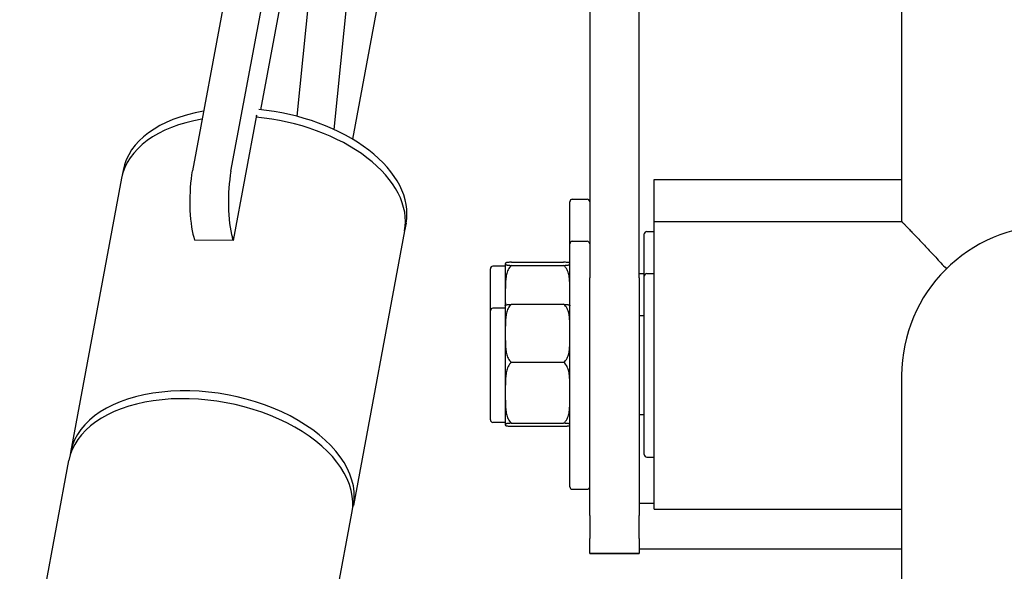
# Model space of a CAD drawing. Units: millimetres. Extents: x 42113 to 46836, y 19478 to 22385.
# Drawn here: x 44126 to 44324, y 21740 to 21851 of the extents above; entities that cross this region are included whole.
import ezdxf

# ---------------------------------------------------------------- set-up
doc = ezdxf.new("R2010")
doc.units = ezdxf.units.MM
doc.layers.add('Widoczne (ISO)', color=7, linetype='Continuous', lineweight=50)

msp = doc.modelspace()

# ---------------------------------------------------------------- linework, layer by layer
at = {"layer": 'Widoczne (ISO)', "lineweight": 25}
for p, q in [((44303.36, 22033.89), (44303.36, 21810.18)), ((44240.51, 21957.79), (44240.51, 21798.8)), ((44250.51, 21798.8), (44250.51, 21957.79)), ((44178.34, 21916.28), (44160.45, 21820.36)), ((44168.23, 21820.29), (44186.13, 21916.21)), ((44200.24, 21867.19), (44192.7, 21826.78)), ((44178.91, 21858.04), (44174.18, 21832.69)), ((44184.22, 21858.21), (44181.52, 21831.37)), ((44189.05, 21828.69), (44192.01, 21858.14)), ((44173.4, 21831.61), (44168.68, 21806.32)), ((44173.53, 21831.14), (44173.4, 21831.61)), ((44146.2, 21818.9), (44135.88, 21763.58)), ((44146.5, 21820.48), (44146.2, 21818.9)), ((44253.51, 21810.18), (44253.51, 21818.65)), ((44253.51, 21818.65), (44303.36, 21818.65)), ((44236.51, 21805.68), (44236.51, 21814.15)), ((44237.01, 21814.65), (44240.01, 21814.65)), ((44203.51, 21809.84), (44203.22, 21808.26)), ((44253.51, 21752.18), (44253.51, 21810.18)), ((44253.51, 21810.18), (44303.36, 21810.18)), ((44160.72, 21807), (44160.9, 21806.39)), ((44168.68, 21806.32), (44168.51, 21806.94)), ((44203.22, 21808.26), (44192.9, 21752.94)), ((44251.51, 21799.18), (44251.51, 21807.65)), ((44252.01, 21808.15), (44253.51, 21808.15)), ((44168.68, 21806.32), (44160.9, 21806.39)), ((44236.51, 21756.68), (44236.51, 21805.68)), ((44237.01, 21806.18), (44240.01, 21806.18)), ((44223.51, 21801.15), (44221.01, 21801.15)), ((44223.51, 21801.64), (44223.51, 21795.16)), ((44224.77, 21801.96), (44235.26, 21801.96)), ((44224.77, 21801.32), (44235.26, 21801.32)), ((44220.51, 21792.18), (44220.51, 21800.65)), ((44251.51, 21799.65), (44250.51, 21799.65)), ((44251.51, 21763.18), (44251.51, 21799.18)), ((44252.01, 21799.68), (44253.51, 21799.68)), ((44240.51, 21750.87), (44240.51, 21798.8)), ((44250.51, 21798.8), (44250.51, 21750.87)), ((44223.51, 21795.16), (44223.51, 21793.18)), ((44223.51, 21793.18), (44223.51, 21787.63)), ((44224.77, 21793.47), (44235.26, 21793.47)), ((44220.51, 21770.18), (44220.51, 21792.18)), ((44223.51, 21792.68), (44221.01, 21792.68)), ((44251.51, 21791.18), (44250.51, 21791.18)), ((44223.51, 21787.63), (44223.51, 21775.64)), ((44224.77, 21781.78), (44235.26, 21781.78)), ((44303.36, 21779.13), (44303.36, 21629.13)), ((44223.51, 21775.64), (44223.51, 21769.2)), ((44251.51, 21771.18), (44250.51, 21771.18)), ((44223.51, 21769.68), (44221.01, 21769.68)), ((44224.77, 21769.5), (44235.26, 21769.5)), ((44224.77, 21768.9), (44235.26, 21768.9)), ((44125.66, 21708.79), (44135.59, 21762)), ((44252.01, 21762.68), (44253.51, 21762.68)), ((44237.01, 21756.18), (44240.01, 21756.18)), ((44253.51, 21753.33), (44250.51, 21753.33)), ((44187.78, 21725.51), (44192.6, 21751.36)), ((44253.51, 21752.18), (44303.36, 21752.18)), ((44240.51, 21750.87), (44240.51, 21746.26)), ((44250.51, 21746.26), (44250.51, 21750.87)), ((44240.51, 21743.26), (44240.51, 21746.26)), ((44250.51, 21746.26), (44250.51, 21743.26)), ((44250.51, 21744.17), (44303.36, 21744.17)), ((44250.51, 21743.26), (44240.51, 21743.26)), ((44240.51, 21743.26), (44240.51, 21743.26)), ((44240.51, 21743.26), (44250.51, 21743.26)), ((44250.51, 21743.26), (44250.51, 21743.26))]:
    msp.add_line(p, q, dxfattribs=at)
at = {"layer": 'Widoczne (ISO)', "lineweight": 25, "flags": 128}
for points in [[(44303.36, 21810.18), (44303.37, 21810.18), (44303.38, 21810.17), (44303.4, 21810.15), (44303.43, 21810.12), (44303.47, 21810.08), (44303.51, 21810.03), (44303.56, 21809.98), (44303.62, 21809.92), (44303.69, 21809.85), (44303.77, 21809.77), (44303.85, 21809.68), (44303.94, 21809.58), (44304.04, 21809.48), (44304.15, 21809.37), (44304.26, 21809.25), (44304.39, 21809.12), (44304.52, 21808.98), (44304.65, 21808.84), (44304.8, 21808.69), (44304.95, 21808.53), (44305.11, 21808.37), (44305.27, 21808.2), (44305.44, 21808.02), (44305.62, 21807.83), (44305.8, 21807.64), (44305.99, 21807.44), (44306.19, 21807.23), (44306.39, 21807.02), (44306.6, 21806.8), (44306.81, 21806.58), (44307.03, 21806.35), (44307.25, 21806.12), (44307.48, 21805.88), (44307.71, 21805.64), (44307.95, 21805.39), (44308.19, 21805.13), (44308.43, 21804.88), (44308.68, 21804.61), (44308.93, 21804.35), (44309.18, 21804.08), (44309.44, 21803.81), (44309.7, 21803.53), (44309.96, 21803.25), (44310.22, 21802.97), (44310.48, 21802.69), (44310.75, 21802.4), (44311.02, 21802.11), (44311.29, 21801.82), (44311.56, 21801.53), (44311.83, 21801.24), (44312.1, 21800.94), (44312.38, 21800.64)], [(44224.77, 21801.96), (44224.55, 21801.95), (44224.37, 21801.94), (44224.22, 21801.93), (44224.08, 21801.92), (44223.97, 21801.9), (44223.88, 21801.89), (44223.81, 21801.88), (44223.74, 21801.87), (44223.69, 21801.85), (44223.65, 21801.84), (44223.61, 21801.82), (44223.59, 21801.81), (44223.57, 21801.8), (44223.55, 21801.78), (44223.54, 21801.77), (44223.53, 21801.75), (44223.52, 21801.74), (44223.52, 21801.72), (44223.51, 21801.71), (44223.51, 21801.7), (44223.51, 21801.68), (44223.51, 21801.67), (44223.51, 21801.65), (44223.51, 21801.64)], [(44223.51, 21801.64), (44223.51, 21801.63), (44223.51, 21801.61), (44223.51, 21801.6), (44223.51, 21801.59), (44223.51, 21801.57), (44223.52, 21801.56), (44223.52, 21801.54), (44223.53, 21801.53), (44223.54, 21801.51), (44223.55, 21801.5), (44223.57, 21801.49), (44223.59, 21801.47), (44223.61, 21801.46), (44223.65, 21801.44), (44223.69, 21801.43), (44223.74, 21801.42), (44223.81, 21801.4), (44223.88, 21801.39), (44223.97, 21801.38), (44224.08, 21801.36), (44224.22, 21801.35), (44224.37, 21801.34), (44224.55, 21801.33), (44224.77, 21801.32)], [(44224.77, 21801.32), (44224.55, 21801.13), (44224.37, 21800.92), (44224.22, 21800.69), (44224.08, 21800.45), (44223.97, 21800.19), (44223.88, 21799.95), (44223.81, 21799.7), (44223.74, 21799.45), (44223.69, 21799.19), (44223.65, 21798.93), (44223.61, 21798.66), (44223.59, 21798.4), (44223.57, 21798.12), (44223.55, 21797.85), (44223.54, 21797.58), (44223.53, 21797.3), (44223.52, 21797.03), (44223.52, 21796.75), (44223.51, 21796.48), (44223.51, 21796.21), (44223.51, 21795.94), (44223.51, 21795.68), (44223.51, 21795.42), (44223.51, 21795.16)], [(44236.51, 21801.64), (44236.51, 21801.65), (44236.51, 21801.67), (44236.51, 21801.68), (44236.51, 21801.7), (44236.51, 21801.71), (44236.51, 21801.72), (44236.51, 21801.74), (44236.5, 21801.75), (44236.49, 21801.77), (44236.48, 21801.78), (44236.46, 21801.8), (44236.44, 21801.81), (44236.41, 21801.82), (44236.38, 21801.84), (44236.34, 21801.85), (44236.28, 21801.87), (44236.22, 21801.88), (44236.15, 21801.89), (44236.06, 21801.9), (44235.95, 21801.92), (44235.81, 21801.93), (44235.66, 21801.94), (44235.48, 21801.95), (44235.26, 21801.96)], [(44235.26, 21801.32), (44235.48, 21801.33), (44235.66, 21801.34), (44235.81, 21801.35), (44235.95, 21801.36), (44236.06, 21801.38), (44236.15, 21801.39), (44236.22, 21801.4), (44236.28, 21801.42), (44236.34, 21801.43), (44236.38, 21801.44), (44236.41, 21801.46), (44236.44, 21801.47), (44236.46, 21801.49), (44236.48, 21801.5), (44236.49, 21801.51), (44236.5, 21801.53), (44236.51, 21801.54), (44236.51, 21801.56), (44236.51, 21801.57), (44236.51, 21801.59), (44236.51, 21801.6), (44236.51, 21801.61), (44236.51, 21801.63), (44236.51, 21801.64)], [(44236.51, 21795.16), (44236.51, 21795.42), (44236.51, 21795.68), (44236.51, 21795.94), (44236.51, 21796.21), (44236.51, 21796.48), (44236.51, 21796.75), (44236.51, 21797.03), (44236.5, 21797.3), (44236.49, 21797.58), (44236.48, 21797.85), (44236.46, 21798.12), (44236.44, 21798.4), (44236.41, 21798.66), (44236.38, 21798.93), (44236.34, 21799.19), (44236.28, 21799.45), (44236.22, 21799.7), (44236.15, 21799.95), (44236.06, 21800.19), (44235.95, 21800.45), (44235.81, 21800.69), (44235.66, 21800.92), (44235.48, 21801.13), (44235.26, 21801.32)], [(44223.51, 21795.16), (44223.51, 21795.09), (44223.51, 21795.01), (44223.51, 21794.94), (44223.51, 21794.86), (44223.51, 21794.78), (44223.51, 21794.71), (44223.51, 21794.63), (44223.51, 21794.55), (44223.51, 21794.47), (44223.51, 21794.39), (44223.51, 21794.31), (44223.51, 21794.23), (44223.51, 21794.15), (44223.51, 21794.07), (44223.51, 21793.99), (44223.51, 21793.91), (44223.51, 21793.83), (44223.52, 21793.75), (44223.52, 21793.67), (44223.52, 21793.59), (44223.52, 21793.51), (44223.52, 21793.43), (44223.52, 21793.35), (44223.52, 21793.27)], [(44236.51, 21793.27), (44236.51, 21793.35), (44236.51, 21793.43), (44236.51, 21793.51), (44236.51, 21793.59), (44236.51, 21793.67), (44236.51, 21793.75), (44236.51, 21793.83), (44236.51, 21793.91), (44236.51, 21793.99), (44236.51, 21794.07), (44236.51, 21794.15), (44236.51, 21794.23), (44236.51, 21794.31), (44236.51, 21794.39), (44236.51, 21794.47), (44236.51, 21794.55), (44236.51, 21794.63), (44236.51, 21794.71), (44236.51, 21794.78), (44236.51, 21794.86), (44236.51, 21794.94), (44236.51, 21795.01), (44236.51, 21795.09), (44236.51, 21795.16)], [(44223.51, 21793.2), (44223.51, 21793.21), (44223.51, 21793.22), (44223.51, 21793.23), (44223.52, 21793.24), (44223.52, 21793.26), (44223.52, 21793.27), (44223.53, 21793.28), (44223.54, 21793.29), (44223.55, 21793.31), (44223.57, 21793.32), (44223.59, 21793.33), (44223.61, 21793.34), (44223.64, 21793.35), (44223.68, 21793.37), (44223.73, 21793.38), (44223.78, 21793.39), (44223.84, 21793.4), (44223.92, 21793.41), (44224.01, 21793.42), (44224.12, 21793.43), (44224.25, 21793.45), (44224.39, 21793.46), (44224.56, 21793.46), (44224.77, 21793.47)], [(44224.77, 21793.47), (44224.55, 21793.29), (44224.37, 21793.1), (44224.22, 21792.88), (44224.08, 21792.64), (44223.97, 21792.41), (44223.88, 21792.17), (44223.81, 21791.94), (44223.74, 21791.7), (44223.69, 21791.45), (44223.65, 21791.21), (44223.61, 21790.95), (44223.59, 21790.7), (44223.57, 21790.44), (44223.55, 21790.18), (44223.54, 21789.92), (44223.53, 21789.66), (44223.52, 21789.4), (44223.52, 21789.14), (44223.51, 21788.88), (44223.51, 21788.62), (44223.51, 21788.37), (44223.51, 21788.12), (44223.51, 21787.87), (44223.51, 21787.63)], [(44236.51, 21787.63), (44236.51, 21787.87), (44236.51, 21788.12), (44236.51, 21788.37), (44236.51, 21788.62), (44236.51, 21788.88), (44236.51, 21789.14), (44236.51, 21789.4), (44236.5, 21789.66), (44236.49, 21789.92), (44236.48, 21790.18), (44236.46, 21790.44), (44236.44, 21790.7), (44236.41, 21790.95), (44236.38, 21791.21), (44236.34, 21791.45), (44236.28, 21791.7), (44236.22, 21791.94), (44236.15, 21792.17), (44236.06, 21792.41), (44235.95, 21792.64), (44235.81, 21792.88), (44235.66, 21793.1), (44235.48, 21793.29), (44235.26, 21793.47)], [(44235.26, 21793.47), (44235.46, 21793.46), (44235.63, 21793.46), (44235.78, 21793.45), (44235.91, 21793.43), (44236.02, 21793.42), (44236.11, 21793.41), (44236.18, 21793.4), (44236.25, 21793.39), (44236.3, 21793.38), (44236.35, 21793.37), (44236.39, 21793.35), (44236.42, 21793.34), (44236.44, 21793.33), (44236.46, 21793.32), (44236.48, 21793.31), (44236.49, 21793.29), (44236.5, 21793.28), (44236.5, 21793.27), (44236.51, 21793.26), (44236.51, 21793.24), (44236.51, 21793.23), (44236.51, 21793.22), (44236.51, 21793.21), (44236.51, 21793.2)], [(44223.51, 21787.63), (44223.51, 21787.39), (44223.51, 21787.14), (44223.51, 21786.89), (44223.51, 21786.64), (44223.51, 21786.38), (44223.52, 21786.12), (44223.52, 21785.86), (44223.53, 21785.6), (44223.54, 21785.34), (44223.55, 21785.08), (44223.57, 21784.82), (44223.59, 21784.56), (44223.61, 21784.3), (44223.65, 21784.05), (44223.69, 21783.8), (44223.74, 21783.56), (44223.81, 21783.32), (44223.88, 21783.08), (44223.97, 21782.85), (44224.08, 21782.61), (44224.22, 21782.38), (44224.37, 21782.16), (44224.55, 21781.96), (44224.77, 21781.78)], [(44235.26, 21781.78), (44235.48, 21781.96), (44235.66, 21782.16), (44235.81, 21782.38), (44235.95, 21782.61), (44236.06, 21782.85), (44236.15, 21783.08), (44236.22, 21783.32), (44236.28, 21783.56), (44236.34, 21783.8), (44236.38, 21784.05), (44236.41, 21784.3), (44236.44, 21784.56), (44236.46, 21784.82), (44236.48, 21785.08), (44236.49, 21785.34), (44236.5, 21785.6), (44236.51, 21785.86), (44236.51, 21786.12), (44236.51, 21786.38), (44236.51, 21786.64), (44236.51, 21786.89), (44236.51, 21787.14), (44236.51, 21787.39), (44236.51, 21787.63)], [(44224.77, 21781.78), (44224.55, 21781.6), (44224.37, 21781.39), (44224.22, 21781.16), (44224.08, 21780.91), (44223.97, 21780.66), (44223.88, 21780.42), (44223.81, 21780.17), (44223.74, 21779.92), (44223.69, 21779.66), (44223.65, 21779.4), (44223.61, 21779.14), (44223.59, 21778.87), (44223.57, 21778.6), (44223.55, 21778.32), (44223.54, 21778.05), (44223.53, 21777.77), (44223.52, 21777.5), (44223.52, 21777.23), (44223.51, 21776.95), (44223.51, 21776.68), (44223.51, 21776.42), (44223.51, 21776.15), (44223.51, 21775.89), (44223.51, 21775.64)], [(44236.51, 21775.64), (44236.51, 21775.89), (44236.51, 21776.15), (44236.51, 21776.42), (44236.51, 21776.68), (44236.51, 21776.95), (44236.51, 21777.23), (44236.51, 21777.5), (44236.5, 21777.77), (44236.49, 21778.05), (44236.48, 21778.32), (44236.46, 21778.6), (44236.44, 21778.87), (44236.41, 21779.14), (44236.38, 21779.4), (44236.34, 21779.66), (44236.28, 21779.92), (44236.22, 21780.17), (44236.15, 21780.42), (44236.06, 21780.66), (44235.95, 21780.91), (44235.81, 21781.16), (44235.66, 21781.39), (44235.48, 21781.6), (44235.26, 21781.78)], [(44223.51, 21775.64), (44223.51, 21775.39), (44223.51, 21775.13), (44223.51, 21774.86), (44223.51, 21774.6), (44223.51, 21774.33), (44223.52, 21774.05), (44223.52, 21773.78), (44223.53, 21773.51), (44223.54, 21773.23), (44223.55, 21772.96), (44223.57, 21772.68), (44223.59, 21772.41), (44223.61, 21772.15), (44223.65, 21771.88), (44223.69, 21771.62), (44223.74, 21771.36), (44223.81, 21771.11), (44223.88, 21770.86), (44223.97, 21770.62), (44224.08, 21770.37), (44224.22, 21770.12), (44224.37, 21769.89), (44224.55, 21769.68), (44224.77, 21769.5)], [(44235.26, 21769.5), (44235.48, 21769.68), (44235.66, 21769.89), (44235.81, 21770.12), (44235.95, 21770.37), (44236.06, 21770.62), (44236.15, 21770.86), (44236.22, 21771.11), (44236.28, 21771.36), (44236.34, 21771.62), (44236.38, 21771.88), (44236.41, 21772.15), (44236.44, 21772.41), (44236.46, 21772.68), (44236.48, 21772.96), (44236.49, 21773.23), (44236.5, 21773.51), (44236.51, 21773.78), (44236.51, 21774.05), (44236.51, 21774.33), (44236.51, 21774.6), (44236.51, 21774.86), (44236.51, 21775.13), (44236.51, 21775.39), (44236.51, 21775.64)], [(44224.77, 21769.5), (44224.55, 21769.49), (44224.37, 21769.48), (44224.22, 21769.47), (44224.08, 21769.45), (44223.97, 21769.44), (44223.88, 21769.43), (44223.81, 21769.42), (44223.74, 21769.4), (44223.69, 21769.39), (44223.65, 21769.38), (44223.61, 21769.37), (44223.59, 21769.35), (44223.57, 21769.34), (44223.55, 21769.33), (44223.54, 21769.31), (44223.53, 21769.3), (44223.52, 21769.29), (44223.52, 21769.27), (44223.51, 21769.26), (44223.51, 21769.25), (44223.51, 21769.23), (44223.51, 21769.22), (44223.51, 21769.21), (44223.51, 21769.2)], [(44223.51, 21769.2), (44223.51, 21769.18), (44223.51, 21769.17), (44223.51, 21769.16), (44223.51, 21769.14), (44223.51, 21769.13), (44223.52, 21769.12), (44223.52, 21769.1), (44223.53, 21769.09), (44223.54, 21769.08), (44223.55, 21769.06), (44223.57, 21769.05), (44223.59, 21769.04), (44223.61, 21769.02), (44223.65, 21769.01), (44223.69, 21769), (44223.74, 21768.99), (44223.81, 21768.97), (44223.88, 21768.96), (44223.97, 21768.95), (44224.08, 21768.94), (44224.22, 21768.93), (44224.37, 21768.91), (44224.55, 21768.9), (44224.77, 21768.9)], [(44236.51, 21769.2), (44236.51, 21769.21), (44236.51, 21769.22), (44236.51, 21769.23), (44236.51, 21769.25), (44236.51, 21769.26), (44236.51, 21769.27), (44236.51, 21769.29), (44236.5, 21769.3), (44236.49, 21769.31), (44236.48, 21769.33), (44236.46, 21769.34), (44236.44, 21769.35), (44236.41, 21769.37), (44236.38, 21769.38), (44236.34, 21769.39), (44236.28, 21769.4), (44236.22, 21769.42), (44236.15, 21769.43), (44236.06, 21769.44), (44235.95, 21769.45), (44235.81, 21769.47), (44235.66, 21769.48), (44235.48, 21769.49), (44235.26, 21769.5)], [(44235.26, 21768.9), (44235.48, 21768.9), (44235.66, 21768.91), (44235.81, 21768.93), (44235.95, 21768.94), (44236.06, 21768.95), (44236.15, 21768.96), (44236.22, 21768.97), (44236.28, 21768.99), (44236.34, 21769), (44236.38, 21769.01), (44236.41, 21769.02), (44236.44, 21769.04), (44236.46, 21769.05), (44236.48, 21769.06), (44236.49, 21769.08), (44236.5, 21769.09), (44236.51, 21769.1), (44236.51, 21769.12), (44236.51, 21769.13), (44236.51, 21769.14), (44236.51, 21769.16), (44236.51, 21769.17), (44236.51, 21769.18), (44236.51, 21769.2)]]:
    msp.add_lwpolyline(points, dxfattribs=at)
at = {"layer": 'Widoczne (ISO)', "lineweight": 25}
for centre, radius, start, end in [((44237.01, 21814.15), 0.5, 90, 180), ((44240.01, 21814.15), 0.5, 0, 90), ((44333.51, 21779.13), 30.15, 0, 180), ((44252.01, 21807.65), 0.5, 90, 180), ((44237.01, 21805.68), 0.5, 90, 180), ((44240.01, 21805.68), 0.5, 0, 90), ((44221.01, 21800.65), 0.5, 90, 180), ((44225.51, 21801.65), 2, 179.627, 180), ((44234.51, 21801.65), 2, 0, 0.373), ((44252.01, 21799.18), 0.5, 90, 180), ((44225.51, 21793.18), 2, 179.677, 180), ((44234.51, 21793.18), 2, 0, 0.323), ((44221.01, 21792.18), 0.5, 90, 180), ((44221.01, 21770.18), 0.5, 180, 270), ((44225.51, 21769.18), 2, 180, 180.323), ((44234.51, 21769.18), 2, 359.677, 0), ((44252.01, 21763.18), 0.5, 180, 270), ((44237.01, 21756.68), 0.5, 180, 270), ((44240.01, 21756.68), 0.5, 270, 0)]:
    msp.add_arc(centre, radius, start, end, dxfattribs=at)
for centre, major_axis, ratio, start_param, end_param in [((44175, 21815.16), (28.51, -5.32), 0.594819, 0, 1.722263), ((44174.71, 21813.58), (-28.51, 5.32), 0.594819, 5.266729, 6.283185), ((44174.71, 21813.58), (-28.51, 5.32), 0.594819, 5.266729, 6.283185), ((44175, 21815.16), (-28.51, 5.32), 0.594819, 5.266729, 6.283185), ((44174.71, 21813.58), (28.51, -5.32), 0.594819, 0, 1.729848), ((44174.71, 21813.58), (28.51, -5.32), 0.594819, 0, 1.729848), ((44162.12, 21814.53), (-0.08, -9.52), 0.229742, 4.054855, 5.625652), ((44169.91, 21814.46), (0.08, 9.52), 0.229742, 0.913263, 2.484059), ((44164.39, 21758.26), (-28.51, 5.32), 0.594819, 3.094975, 6.329803), ((44164.1, 21756.68), (28.51, -5.32), 0.594819, 0, 3.141593)]:
    msp.add_ellipse(centre, major_axis=major_axis, ratio=ratio, start_param=start_param, end_param=end_param, dxfattribs=at)

doc.saveas('drawing.dxf')
